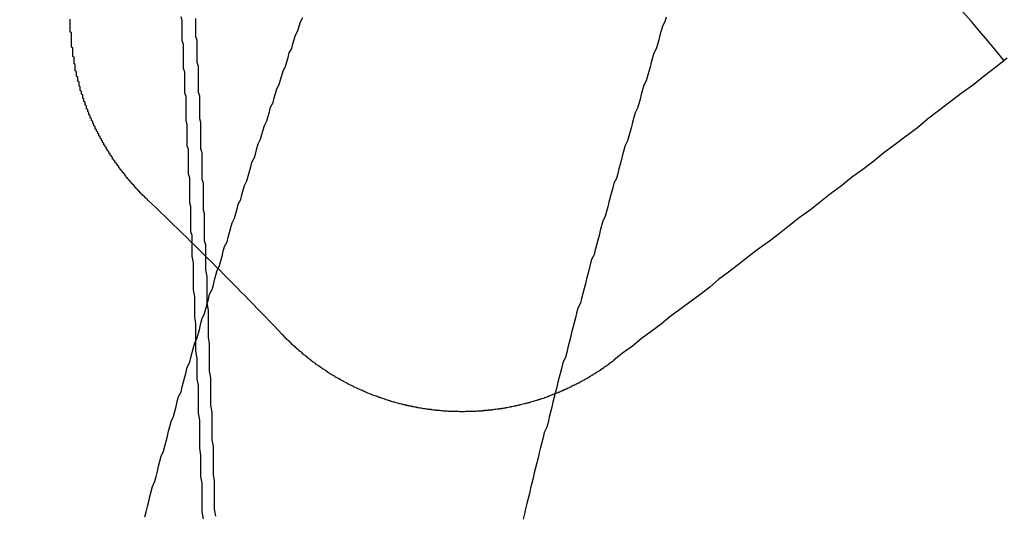
# Model space of a CAD drawing. Extents: x 1041 to 2341, y -804 to 87.
# Drawn here: x 1311 to 1319, y -534 to -530 of the extents above; entities that cross this region are included whole.
import ezdxf

# ---------------------------------------------------------------- set-up
doc = ezdxf.new("R2010")
doc.units = 0
doc.header["$LTSCALE"] = 20
doc.linetypes.add('VERDECKT', pattern=[0.375, 0.25, -0.125])
doc.layers.get('0').update_dxf_attribs({"linetype": 'CONTINUOUS'})
doc.layers.add('VOLL', color=1, linetype='CONTINUOUS')

# ---------------------------------------------------------------- blocks, each defined once
blk = doc.blocks.new('A$C35895F49')
at = {"color": 1}
for points in [[(1312.37, 466.053, 0), (1312.38, 466.094, 0), (1312.39, 466.135, 0), (1312.4, 466.176, 0), (1312.41, 466.216, 0), (1312.42, 466.257, 0), (1312.43, 466.297, 0), (1312.45, 466.338, 0), (1312.46, 466.378, 0), (1312.47, 466.419, 0), (1312.48, 466.459, 0), (1312.49, 466.499, 0), (1312.5, 466.539, 0), (1312.52, 466.58, 0), (1312.53, 466.62, 0), (1312.54, 466.66, 0), (1312.55, 466.7, 0), (1312.56, 466.74, 0), (1312.57, 466.78, 0), (1312.58, 466.82, 0), (1312.6, 466.86, 0), (1312.61, 466.9, 0), (1312.62, 466.939, 0), (1312.63, 466.979, 0), (1312.64, 467.019, 0), (1312.66, 467.058, 0), (1312.67, 467.098, 0), (1312.68, 467.137, 0), (1312.69, 467.177, 0), (1312.7, 467.216, 0), (1312.71, 467.256, 0), (1312.73, 467.295, 0), (1312.74, 467.334, 0), (1312.75, 467.374, 0), (1312.76, 467.413, 0), (1312.77, 467.452, 0), (1312.79, 467.491, 0), (1312.8, 467.53, 0), (1312.81, 467.569, 0), (1312.82, 467.608, 0), (1312.83, 467.647, 0), (1312.85, 467.686, 0), (1312.86, 467.725, 0), (1312.87, 467.764, 0), (1312.88, 467.802, 0), (1312.89, 467.841, 0), (1312.91, 467.88, 0), (1312.92, 467.918, 0), (1312.93, 467.957, 0), (1312.94, 467.995, 0), (1312.95, 468.033, 0), (1312.97, 468.072, 0), (1312.98, 468.11, 0), (1312.99, 468.148, 0), (1313, 468.187, 0), (1313.01, 468.225, 0), (1313.03, 468.263, 0), (1313.04, 468.301, 0), (1313.05, 468.339, 0), (1313.06, 468.377, 0), (1313.07, 468.415, 0), (1313.09, 468.453, 0), (1313.1, 468.491, 0), (1313.11, 468.528, 0), (1313.12, 468.566, 0), (1313.14, 468.604, 0), (1313.15, 468.641, 0), (1313.16, 468.679, 0), (1313.17, 468.716, 0), (1313.19, 468.754, 0), (1313.2, 468.791, 0), (1313.21, 468.828, 0), (1313.22, 468.866, 0), (1313.23, 468.903, 0), (1313.25, 468.94, 0), (1313.26, 468.977, 0), (1313.27, 469.014, 0), (1313.28, 469.051, 0), (1313.3, 469.088, 0), (1313.31, 469.125, 0), (1313.32, 469.162, 0), (1313.33, 469.199, 0), (1313.35, 469.236, 0), (1313.36, 469.272, 0), (1313.37, 469.309, 0), (1313.38, 469.346, 0), (1313.4, 469.382, 0), (1313.41, 469.419, 0), (1313.42, 469.455, 0), (1313.43, 469.492, 0), (1313.45, 469.528, 0), (1313.46, 469.564, 0), (1313.47, 469.6, 0), (1313.48, 469.637, 0), (1313.5, 469.673, 0), (1313.51, 469.709, 0), (1313.52, 469.745, 0), (1313.53, 469.781, 0), (1313.55, 469.817, 0), (1313.56, 469.853, 0), (1313.57, 469.888, 0), (1313.58, 469.924, 0), (1313.6, 469.96, 0), (1313.61, 469.995, 0), (1313.62, 470.031, 0), (1313.64, 470.067, 0)], [(1316.56, 470.068, 0), (1316.55, 470.032, 0), (1316.53, 469.995, 0), (1316.52, 469.959, 0), (1316.51, 469.923, 0), (1316.5, 469.887, 0), (1316.49, 469.85, 0), (1316.48, 469.814, 0), (1316.46, 469.778, 0), (1316.45, 469.741, 0), (1316.44, 469.705, 0), (1316.43, 469.668, 0), (1316.42, 469.631, 0), (1316.41, 469.595, 0), (1316.4, 469.558, 0), (1316.38, 469.521, 0), (1316.37, 469.484, 0), (1316.36, 469.447, 0), (1316.35, 469.41, 0), (1316.34, 469.373, 0), (1316.33, 469.336, 0), (1316.31, 469.299, 0), (1316.3, 469.262, 0), (1316.29, 469.224, 0), (1316.28, 469.187, 0), (1316.27, 469.15, 0), (1316.26, 469.112, 0), (1316.25, 469.075, 0), (1316.23, 469.037, 0), (1316.22, 469, 0), (1316.21, 468.962, 0), (1316.2, 468.924, 0), (1316.19, 468.887, 0), (1316.18, 468.849, 0), (1316.17, 468.811, 0), (1316.16, 468.773, 0), (1316.14, 468.735, 0), (1316.13, 468.697, 0), (1316.12, 468.659, 0), (1316.11, 468.621, 0), (1316.1, 468.583, 0), (1316.09, 468.544, 0), (1316.08, 468.506, 0), (1316.07, 468.468, 0), (1316.05, 468.429, 0), (1316.04, 468.391, 0), (1316.03, 468.353, 0), (1316.02, 468.314, 0), (1316.01, 468.275, 0), (1316, 468.237, 0), (1315.99, 468.198, 0), (1315.98, 468.159, 0), (1315.96, 468.121, 0), (1315.95, 468.082, 0), (1315.94, 468.043, 0), (1315.93, 468.004, 0), (1315.92, 467.965, 0), (1315.91, 467.926, 0), (1315.9, 467.887, 0), (1315.89, 467.848, 0), (1315.88, 467.808, 0), (1315.87, 467.769, 0), (1315.85, 467.73, 0), (1315.84, 467.69, 0), (1315.83, 467.651, 0), (1315.82, 467.612, 0), (1315.81, 467.572, 0), (1315.8, 467.533, 0), (1315.79, 467.493, 0), (1315.78, 467.453, 0), (1315.77, 467.414, 0), (1315.76, 467.374, 0), (1315.75, 467.334, 0), (1315.73, 467.294, 0), (1315.72, 467.254, 0), (1315.71, 467.214, 0), (1315.7, 467.174, 0), (1315.69, 467.134, 0), (1315.68, 467.094, 0), (1315.67, 467.054, 0), (1315.66, 467.014, 0), (1315.65, 466.974, 0), (1315.64, 466.933, 0), (1315.63, 466.893, 0), (1315.62, 466.853, 0), (1315.61, 466.812, 0), (1315.6, 466.772, 0), (1315.58, 466.731, 0), (1315.57, 466.691, 0), (1315.56, 466.65, 0), (1315.55, 466.609, 0), (1315.54, 466.568, 0), (1315.53, 466.528, 0), (1315.52, 466.487, 0), (1315.51, 466.446, 0), (1315.5, 466.405, 0), (1315.49, 466.364, 0), (1315.48, 466.323, 0), (1315.47, 466.282, 0), (1315.46, 466.241, 0), (1315.45, 466.2, 0), (1315.44, 466.159, 0), (1315.43, 466.117, 0), (1315.42, 466.076, 0), (1315.41, 466.035, 0)]]:
    blk.add_polyline3d(points, dxfattribs=at)
at = {"color": 3}
for points in [[(1319.3, 469.738, 0), (1319.21, 469.666, 0), (1319.12, 469.596, 0), (1319.03, 469.525, 0), (1318.93, 469.455, 0), (1318.84, 469.386, 0), (1318.75, 469.317, 0), (1318.66, 469.248, 0), (1318.58, 469.18, 0), (1318.49, 469.112, 0), (1318.4, 469.045, 0), (1318.31, 468.978, 0), (1318.23, 468.911, 0), (1318.14, 468.845, 0), (1318.05, 468.779, 0), (1317.97, 468.714, 0), (1317.88, 468.649, 0), (1317.8, 468.584, 0), (1317.72, 468.52, 0), (1317.63, 468.456, 0), (1317.55, 468.393, 0), (1317.47, 468.33, 0), (1317.39, 468.267, 0), (1317.3, 468.204, 0), (1317.22, 468.142, 0), (1317.14, 468.081, 0), (1317.06, 468.02, 0), (1316.98, 467.959, 0), (1316.91, 467.898, 0), (1316.83, 467.838, 0), (1316.75, 467.778, 0), (1316.67, 467.718, 0), (1316.59, 467.659, 0), (1316.52, 467.6, 0), (1316.44, 467.542, 0), (1316.36, 467.483, 0), (1316.29, 467.425, 0), (1316.21, 467.368, 0), (1316.14, 467.311, 0)], [(1312.39, 468.598, 0), (1312.39, 468.602, 0), (1312.39, 468.605, 0), (1312.38, 468.609, 0), (1312.38, 468.612, 0), (1312.38, 468.615, 0), (1312.37, 468.619, 0), (1312.37, 468.622, 0), (1312.37, 468.626, 0), (1312.36, 468.629, 0), (1312.36, 468.633, 0), (1312.35, 468.636, 0), (1312.35, 468.64, 0), (1312.35, 468.643, 0), (1312.34, 468.647, 0), (1312.34, 468.65, 0), (1312.34, 468.654, 0), (1312.33, 468.657, 0), (1312.33, 468.661, 0), (1312.33, 468.665, 0), (1312.32, 468.668, 0), (1312.32, 468.672, 0), (1312.32, 468.675, 0), (1312.31, 468.679, 0), (1312.31, 468.683, 0), (1312.31, 468.686, 0), (1312.3, 468.69, 0), (1312.3, 468.694, 0), (1312.3, 468.697, 0), (1312.29, 468.701, 0), (1312.29, 468.705, 0), (1312.29, 468.708, 0), (1312.28, 468.712, 0), (1312.28, 468.716, 0), (1312.28, 468.72, 0), (1312.27, 468.723, 0), (1312.27, 468.727, 0), (1312.27, 468.731, 0), (1312.26, 468.735, 0), (1312.26, 468.738, 0), (1312.26, 468.742, 0), (1312.25, 468.746, 0), (1312.25, 468.75, 0), (1312.25, 468.754, 0), (1312.24, 468.758, 0), (1312.24, 468.761, 0), (1312.24, 468.765, 0), (1312.23, 468.769, 0), (1312.23, 468.773, 0), (1312.23, 468.777, 0), (1312.22, 468.781, 0), (1312.22, 468.785, 0), (1312.22, 468.789, 0), (1312.21, 468.793, 0), (1312.21, 468.797, 0), (1312.21, 468.801, 0), (1312.21, 468.805, 0), (1312.2, 468.809, 0), (1312.2, 468.813, 0), (1312.2, 468.817, 0), (1312.19, 468.821, 0), (1312.19, 468.825, 0), (1312.19, 468.829, 0), (1312.18, 468.833, 0), (1312.18, 468.837, 0), (1312.18, 468.841, 0), (1312.17, 468.845, 0), (1312.17, 468.849, 0), (1312.17, 468.853, 0), (1312.16, 468.857, 0), (1312.16, 468.861, 0), (1312.16, 468.865, 0), (1312.16, 468.87, 0), (1312.15, 468.874, 0), (1312.15, 468.878, 0), (1312.15, 468.882, 0), (1312.14, 468.886, 0), (1312.14, 468.89, 0), (1312.14, 468.895, 0), (1312.13, 468.899, 0), (1312.13, 468.903, 0), (1312.13, 468.907, 0), (1312.13, 468.911, 0), (1312.12, 468.916, 0), (1312.12, 468.92, 0), (1312.12, 468.924, 0), (1312.11, 468.928, 0), (1312.11, 468.933, 0), (1312.11, 468.937, 0), (1312.11, 468.941, 0), (1312.1, 468.946, 0), (1312.1, 468.95, 0), (1312.1, 468.954, 0), (1312.09, 468.959, 0), (1312.09, 468.963, 0), (1312.09, 468.967, 0), (1312.09, 468.972, 0), (1312.08, 468.976, 0), (1312.08, 468.98, 0), (1312.08, 468.985, 0), (1312.08, 468.989, 0), (1312.07, 468.993, 0), (1312.07, 468.998, 0), (1312.07, 469.002, 0), (1312.06, 469.007, 0), (1312.06, 469.011, 0), (1312.06, 469.015, 0), (1312.06, 469.02, 0), (1312.05, 469.024, 0), (1312.05, 469.029, 0), (1312.05, 469.033, 0), (1312.05, 469.038, 0), (1312.04, 469.042, 0), (1312.04, 469.047, 0), (1312.04, 469.051, 0), (1312.04, 469.056, 0), (1312.03, 469.06, 0), (1312.03, 469.065, 0), (1312.03, 469.069, 0), (1312.03, 469.074, 0), (1312.02, 469.078, 0), (1312.02, 469.083, 0), (1312.02, 469.087, 0), (1312.02, 469.092, 0), (1312.01, 469.096, 0), (1312.01, 469.101, 0), (1312.01, 469.106, 0), (1312.01, 469.11, 0), (1312, 469.115, 0), (1312, 469.119, 0), (1312, 469.124, 0), (1312, 469.129, 0), (1311.99, 469.133, 0), (1311.99, 469.138, 0), (1311.99, 469.142, 0), (1311.99, 469.147, 0), (1311.98, 469.152, 0), (1311.98, 469.156, 0), (1311.98, 469.161, 0), (1311.98, 469.166, 0), (1311.97, 469.17, 0), (1311.97, 469.175, 0), (1311.97, 469.18, 0), (1311.97, 469.184, 0), (1311.97, 469.189, 0), (1311.96, 469.194, 0), (1311.96, 469.198, 0), (1311.96, 469.203, 0), (1311.96, 469.208, 0), (1311.95, 469.213, 0), (1311.95, 469.217, 0), (1311.95, 469.222, 0), (1311.95, 469.227, 0), (1311.95, 469.232, 0), (1311.94, 469.236, 0), (1311.94, 469.241, 0), (1311.94, 469.246, 0), (1311.94, 469.251, 0), (1311.94, 469.255, 0), (1311.93, 469.26, 0), (1311.93, 469.265, 0), (1311.93, 469.27, 0), (1311.93, 469.274, 0), (1311.93, 469.279, 0), (1311.92, 469.284, 0), (1311.92, 469.289, 0), (1311.92, 469.294, 0), (1311.92, 469.298, 0), (1311.92, 469.303, 0), (1311.91, 469.308, 0), (1311.91, 469.313, 0), (1311.91, 469.318, 0), (1311.91, 469.323, 0), (1311.91, 469.327, 0), (1311.9, 469.332, 0), (1311.9, 469.337, 0), (1311.9, 469.342, 0), (1311.9, 469.347, 0), (1311.9, 469.352, 0), (1311.9, 469.356, 0), (1311.89, 469.361, 0), (1311.89, 469.366, 0), (1311.89, 469.371, 0), (1311.89, 469.376, 0), (1311.89, 469.381, 0), (1311.89, 469.386, 0), (1311.88, 469.391, 0), (1311.88, 469.395, 0), (1311.88, 469.4, 0), (1311.88, 469.405, 0), (1311.88, 469.41, 0), (1311.87, 469.415, 0), (1311.87, 469.42, 0), (1311.87, 469.425, 0), (1311.87, 469.43, 0), (1311.87, 469.435, 0), (1311.87, 469.44, 0), (1311.87, 469.445, 0), (1311.86, 469.449, 0), (1311.86, 469.454, 0), (1311.86, 469.459, 0), (1311.86, 469.464, 0), (1311.86, 469.469, 0), (1311.86, 469.474, 0), (1311.85, 469.479, 0), (1311.85, 469.484, 0), (1311.85, 469.489, 0), (1311.85, 469.494, 0), (1311.85, 469.499, 0), (1311.85, 469.504, 0), (1311.85, 469.509, 0), (1311.84, 469.514, 0), (1311.84, 469.519, 0), (1311.84, 469.524, 0), (1311.84, 469.529, 0), (1311.84, 469.534, 0), (1311.84, 469.539, 0), (1311.84, 469.543, 0), (1311.84, 469.548, 0), (1311.83, 469.553, 0), (1311.83, 469.558, 0), (1311.83, 469.563, 0), (1311.83, 469.568, 0), (1311.83, 469.573, 0), (1311.83, 469.578, 0), (1311.83, 469.583, 0), (1311.83, 469.588, 0), (1311.82, 469.593, 0), (1311.82, 469.598, 0), (1311.82, 469.603, 0), (1311.82, 469.608, 0), (1311.82, 469.613, 0), (1311.82, 469.618, 0), (1311.82, 469.623, 0), (1311.82, 469.628, 0), (1311.82, 469.633, 0), (1311.81, 469.638, 0), (1311.81, 469.643, 0), (1311.81, 469.648, 0), (1311.81, 469.653, 0), (1311.81, 469.658, 0), (1311.81, 469.663, 0), (1311.81, 469.668, 0), (1311.81, 469.673, 0), (1311.81, 469.678, 0), (1311.81, 469.683, 0), (1311.81, 469.688, 0), (1311.8, 469.693, 0), (1311.8, 469.698, 0), (1311.8, 469.703, 0), (1311.8, 469.708, 0), (1311.8, 469.713, 0), (1311.8, 469.718, 0), (1311.8, 469.723, 0), (1311.8, 469.728, 0), (1311.8, 469.733, 0), (1311.8, 469.738, 0), (1311.8, 469.743, 0), (1311.8, 469.748, 0), (1311.79, 469.752, 0), (1311.79, 469.757, 0), (1311.79, 469.762, 0), (1311.79, 469.767, 0), (1311.79, 469.772, 0), (1311.79, 469.777, 0), (1311.79, 469.782, 0), (1311.79, 469.787, 0), (1311.79, 469.792, 0), (1311.79, 469.797, 0), (1311.79, 469.802, 0), (1311.79, 469.807, 0), (1311.79, 469.812, 0), (1311.79, 469.817, 0), (1311.79, 469.822, 0), (1311.78, 469.827, 0), (1311.78, 469.832, 0), (1311.78, 469.837, 0), (1311.78, 469.842, 0), (1311.78, 469.846, 0), (1311.78, 469.851, 0), (1311.78, 469.856, 0), (1311.78, 469.861, 0), (1311.78, 469.866, 0), (1311.78, 469.871, 0), (1311.78, 469.876, 0), (1311.78, 469.881, 0), (1311.78, 469.886, 0), (1311.78, 469.891, 0), (1311.78, 469.896, 0), (1311.78, 469.9, 0), (1311.78, 469.905, 0), (1311.78, 469.91, 0), (1311.78, 469.915, 0), (1311.78, 469.92, 0), (1311.78, 469.925, 0), (1311.78, 469.93, 0), (1311.78, 469.935, 0), (1311.78, 469.94, 0), (1311.78, 469.944, 0), (1311.77, 469.949, 0), (1311.77, 469.954, 0), (1311.77, 469.959, 0), (1311.77, 469.964, 0), (1311.77, 469.969, 0), (1311.77, 469.974, 0), (1311.77, 469.979, 0), (1311.77, 469.984, 0), (1311.77, 469.988, 0), (1311.77, 469.993, 0), (1311.77, 469.998, 0), (1311.77, 470.003, 0), (1311.77, 470.008, 0), (1311.77, 470.013, 0), (1311.77, 470.018, 0), (1311.77, 470.023, 0), (1311.77, 470.028, 0), (1311.77, 470.033, 0), (1311.77, 470.038, 0), (1311.77, 470.043, 0), (1311.77, 470.048, 0), (1311.77, 470.053, 0)], [(1316.14, 467.311, 0), (1316.14, 467.308, 0), (1316.13, 467.305, 0), (1316.13, 467.302, 0), (1316.12, 467.299, 0), (1316.12, 467.296, 0), (1316.12, 467.293, 0), (1316.11, 467.29, 0), (1316.11, 467.287, 0), (1316.1, 467.284, 0), (1316.1, 467.281, 0), (1316.1, 467.278, 0), (1316.09, 467.275, 0), (1316.09, 467.272, 0), (1316.08, 467.269, 0), (1316.08, 467.266, 0), (1316.08, 467.263, 0), (1316.07, 467.261, 0), (1316.07, 467.258, 0), (1316.06, 467.255, 0), (1316.06, 467.252, 0), (1316.06, 467.249, 0), (1316.05, 467.246, 0), (1316.05, 467.243, 0), (1316.04, 467.241, 0), (1316.04, 467.238, 0), (1316.03, 467.235, 0), (1316.03, 467.232, 0), (1316.03, 467.229, 0), (1316.02, 467.227, 0), (1316.02, 467.224, 0), (1316.01, 467.221, 0), (1316.01, 467.218, 0), (1316, 467.216, 0), (1316, 467.213, 0), (1316, 467.21, 0), (1315.99, 467.207, 0), (1315.99, 467.205, 0), (1315.98, 467.202, 0), (1315.98, 467.199, 0), (1315.97, 467.197, 0), (1315.97, 467.194, 0), (1315.97, 467.191, 0), (1315.96, 467.189, 0), (1315.96, 467.186, 0), (1315.95, 467.183, 0), (1315.95, 467.181, 0), (1315.94, 467.178, 0), (1315.94, 467.176, 0), (1315.94, 467.173, 0), (1315.93, 467.17, 0), (1315.93, 467.168, 0), (1315.92, 467.165, 0), (1315.92, 467.163, 0), (1315.91, 467.16, 0), (1315.91, 467.158, 0), (1315.9, 467.155, 0), (1315.9, 467.153, 0), (1315.9, 467.15, 0), (1315.89, 467.148, 0), (1315.89, 467.145, 0), (1315.88, 467.143, 0), (1315.88, 467.14, 0), (1315.87, 467.138, 0), (1315.87, 467.136, 0), (1315.86, 467.133, 0), (1315.86, 467.131, 0), (1315.86, 467.128, 0), (1315.85, 467.126, 0), (1315.85, 467.124, 0), (1315.84, 467.121, 0), (1315.84, 467.119, 0), (1315.83, 467.116, 0), (1315.83, 467.114, 0), (1315.82, 467.112, 0), (1315.82, 467.109, 0), (1315.81, 467.107, 0), (1315.81, 467.105, 0), (1315.8, 467.103, 0), (1315.8, 467.1, 0), (1315.8, 467.098, 0), (1315.79, 467.096, 0), (1315.79, 467.094, 0), (1315.78, 467.091, 0), (1315.78, 467.089, 0), (1315.77, 467.087, 0), (1315.77, 467.085, 0), (1315.76, 467.083, 0), (1315.76, 467.08, 0), (1315.75, 467.078, 0), (1315.75, 467.076, 0), (1315.74, 467.074, 0), (1315.74, 467.072, 0), (1315.73, 467.07, 0), (1315.73, 467.068, 0), (1315.73, 467.066, 0), (1315.72, 467.064, 0), (1315.72, 467.062, 0), (1315.71, 467.059, 0), (1315.71, 467.057, 0), (1315.7, 467.055, 0), (1315.7, 467.053, 0), (1315.69, 467.051, 0), (1315.69, 467.049, 0), (1315.68, 467.047, 0), (1315.68, 467.046, 0), (1315.67, 467.044, 0), (1315.67, 467.042, 0), (1315.66, 467.04, 0), (1315.66, 467.038, 0), (1315.65, 467.036, 0), (1315.65, 467.034, 0), (1315.64, 467.032, 0), (1315.64, 467.03, 0), (1315.63, 467.028, 0), (1315.63, 467.027, 0), (1315.62, 467.025, 0), (1315.62, 467.023, 0), (1315.61, 467.021, 0), (1315.61, 467.019, 0), (1315.61, 467.018, 0), (1315.6, 467.016, 0), (1315.6, 467.014, 0), (1315.59, 467.012, 0), (1315.59, 467.011, 0), (1315.58, 467.009, 0), (1315.58, 467.007, 0), (1315.57, 467.005, 0), (1315.57, 467.004, 0), (1315.56, 467.002, 0), (1315.56, 467, 0), (1315.55, 466.999, 0), (1315.55, 466.997, 0), (1315.54, 466.996, 0), (1315.54, 466.994, 0), (1315.53, 466.992, 0), (1315.53, 466.991, 0), (1315.52, 466.989, 0), (1315.52, 466.988, 0), (1315.51, 466.986, 0), (1315.51, 466.985, 0), (1315.5, 466.983, 0), (1315.5, 466.982, 0), (1315.49, 466.98, 0), (1315.49, 466.979, 0), (1315.48, 466.977, 0), (1315.48, 466.976, 0), (1315.47, 466.974, 0), (1315.47, 466.973, 0), (1315.46, 466.972, 0), (1315.46, 466.97, 0), (1315.45, 466.969, 0), (1315.45, 466.967, 0), (1315.44, 466.966, 0), (1315.44, 466.965, 0), (1315.43, 466.963, 0), (1315.43, 466.962, 0), (1315.42, 466.961, 0), (1315.42, 466.96, 0), (1315.41, 466.958, 0), (1315.41, 466.957, 0), (1315.4, 466.956, 0), (1315.4, 466.955, 0), (1315.39, 466.953, 0), (1315.39, 466.952, 0), (1315.38, 466.951, 0), (1315.38, 466.95, 0), (1315.37, 466.949, 0), (1315.37, 466.947, 0), (1315.36, 466.946, 0), (1315.36, 466.945, 0), (1315.35, 466.944, 0), (1315.35, 466.943, 0), (1315.34, 466.942, 0), (1315.34, 466.941, 0), (1315.33, 466.94, 0), (1315.33, 466.939, 0), (1315.32, 466.938, 0), (1315.32, 466.937, 0), (1315.31, 466.936, 0), (1315.31, 466.935, 0), (1315.3, 466.934, 0), (1315.3, 466.933, 0), (1315.29, 466.932, 0), (1315.29, 466.931, 0), (1315.28, 466.93, 0), (1315.28, 466.929, 0), (1315.27, 466.928, 0), (1315.27, 466.927, 0), (1315.26, 466.926, 0), (1315.26, 466.925, 0), (1315.25, 466.924, 0), (1315.25, 466.924, 0), (1315.24, 466.923, 0), (1315.24, 466.922, 0), (1315.23, 466.921, 0), (1315.23, 466.92, 0), (1315.22, 466.92, 0), (1315.22, 466.919, 0), (1315.21, 466.918, 0), (1315.2, 466.917, 0), (1315.2, 466.917, 0), (1315.19, 466.916, 0), (1315.19, 466.915, 0), (1315.18, 466.915, 0), (1315.18, 466.914, 0), (1315.17, 466.913, 0), (1315.17, 466.913, 0), (1315.16, 466.912, 0), (1315.16, 466.911, 0), (1315.15, 466.911, 0), (1315.15, 466.91, 0), (1315.14, 466.91, 0), (1315.14, 466.909, 0), (1315.13, 466.909, 0), (1315.13, 466.908, 0), (1315.12, 466.908, 0), (1315.12, 466.907, 0), (1315.11, 466.907, 0), (1315.11, 466.906, 0), (1315.1, 466.906, 0), (1315.1, 466.905, 0), (1315.09, 466.905, 0), (1315.09, 466.904, 0), (1315.08, 466.904, 0), (1315.08, 466.903, 0), (1315.07, 466.903, 0), (1315.07, 466.903, 0), (1315.06, 466.902, 0), (1315.06, 466.902, 0), (1315.05, 466.902, 0), (1315.05, 466.901, 0), (1315.04, 466.901, 0), (1315.04, 466.901, 0), (1315.03, 466.9, 0), (1315.03, 466.9, 0), (1315.02, 466.9, 0), (1315.02, 466.9, 0), (1315.01, 466.899, 0), (1315.01, 466.899, 0), (1315, 466.899, 0), (1315, 466.899, 0), (1314.99, 466.899, 0), (1314.99, 466.898, 0), (1314.98, 466.898, 0), (1314.98, 466.898, 0), (1314.97, 466.898, 0), (1314.97, 466.898, 0), (1314.96, 466.898, 0), (1314.96, 466.898, 0), (1314.95, 466.898, 0), (1314.95, 466.898, 0), (1314.94, 466.897, 0), (1314.94, 466.897, 0), (1314.93, 466.897, 0), (1314.93, 466.897, 0), (1314.92, 466.897, 0), (1314.92, 466.897, 0), (1314.91, 466.897, 0), (1314.91, 466.897, 0), (1314.9, 466.897, 0), (1314.9, 466.897, 0), (1314.89, 466.898, 0), (1314.89, 466.898, 0), (1314.88, 466.898, 0), (1314.88, 466.898, 0), (1314.87, 466.898, 0), (1314.87, 466.898, 0), (1314.86, 466.898, 0), (1314.86, 466.898, 0), (1314.85, 466.899, 0), (1314.85, 466.899, 0), (1314.84, 466.899, 0), (1314.84, 466.899, 0), (1314.83, 466.899, 0), (1314.83, 466.899, 0), (1314.82, 466.9, 0), (1314.82, 466.9, 0), (1314.81, 466.9, 0), (1314.81, 466.9, 0), (1314.8, 466.901, 0), (1314.8, 466.901, 0), (1314.8, 466.901, 0), (1314.79, 466.902, 0), (1314.79, 466.902, 0), (1314.78, 466.902, 0), (1314.78, 466.903, 0), (1314.77, 466.903, 0), (1314.77, 466.903, 0), (1314.76, 466.904, 0), (1314.76, 466.904, 0), (1314.75, 466.905, 0), (1314.75, 466.905, 0), (1314.74, 466.906, 0), (1314.74, 466.906, 0), (1314.73, 466.906, 0), (1314.73, 466.907, 0), (1314.72, 466.907, 0), (1314.72, 466.908, 0), (1314.71, 466.908, 0), (1314.71, 466.909, 0), (1314.7, 466.91, 0), (1314.7, 466.91, 0), (1314.69, 466.911, 0), (1314.69, 466.911, 0), (1314.68, 466.912, 0), (1314.68, 466.912, 0), (1314.67, 466.913, 0), (1314.67, 466.914, 0), (1314.66, 466.914, 0), (1314.66, 466.915, 0), (1314.65, 466.916, 0), (1314.65, 466.916, 0), (1314.64, 466.917, 0), (1314.64, 466.918, 0), (1314.63, 466.918, 0), (1314.63, 466.919, 0), (1314.62, 466.92, 0), (1314.62, 466.921, 0), (1314.61, 466.921, 0), (1314.61, 466.922, 0), (1314.6, 466.923, 0), (1314.6, 466.924, 0), (1314.59, 466.925, 0), (1314.59, 466.926, 0), (1314.58, 466.926, 0), (1314.58, 466.927, 0), (1314.57, 466.928, 0), (1314.57, 466.929, 0), (1314.56, 466.93, 0), (1314.56, 466.931, 0), (1314.55, 466.932, 0), (1314.55, 466.933, 0), (1314.54, 466.934, 0), (1314.54, 466.935, 0), (1314.53, 466.936, 0), (1314.53, 466.937, 0), (1314.52, 466.938, 0), (1314.52, 466.939, 0), (1314.51, 466.94, 0), (1314.51, 466.941, 0), (1314.5, 466.942, 0), (1314.5, 466.943, 0), (1314.49, 466.944, 0), (1314.49, 466.945, 0), (1314.48, 466.946, 0), (1314.48, 466.947, 0), (1314.47, 466.948, 0), (1314.47, 466.95, 0), (1314.46, 466.951, 0), (1314.46, 466.952, 0), (1314.45, 466.953, 0), (1314.45, 466.954, 0), (1314.44, 466.955, 0), (1314.44, 466.957, 0), (1314.43, 466.958, 0), (1314.43, 466.959, 0), (1314.42, 466.96, 0), (1314.42, 466.962, 0), (1314.41, 466.963, 0), (1314.41, 466.964, 0), (1314.4, 466.966, 0), (1314.4, 466.967, 0), (1314.39, 466.968, 0), (1314.39, 466.97, 0), (1314.38, 466.971, 0), (1314.38, 466.973, 0), (1314.37, 466.974, 0), (1314.37, 466.975, 0), (1314.36, 466.977, 0), (1314.36, 466.978, 0), (1314.35, 466.98, 0), (1314.35, 466.981, 0), (1314.34, 466.983, 0), (1314.34, 466.984, 0), (1314.33, 466.986, 0), (1314.33, 466.987, 0), (1314.32, 466.989, 0), (1314.32, 466.99, 0), (1314.31, 466.992, 0), (1314.31, 466.993, 0), (1314.3, 466.995, 0), (1314.3, 466.997, 0), (1314.3, 466.998, 0), (1314.29, 467, 0), (1314.29, 467.001, 0), (1314.28, 467.003, 0), (1314.28, 467.005, 0), (1314.27, 467.006, 0), (1314.27, 467.008, 0), (1314.26, 467.01, 0), (1314.26, 467.012, 0), (1314.25, 467.013, 0), (1314.25, 467.015, 0), (1314.24, 467.017, 0), (1314.24, 467.019, 0), (1314.23, 467.02, 0), (1314.23, 467.022, 0), (1314.22, 467.024, 0), (1314.22, 467.026, 0), (1314.21, 467.028, 0), (1314.21, 467.029, 0), (1314.2, 467.031, 0), (1314.2, 467.033, 0), (1314.19, 467.035, 0), (1314.19, 467.037, 0), (1314.18, 467.039, 0), (1314.18, 467.041, 0), (1314.17, 467.043, 0), (1314.17, 467.045, 0), (1314.16, 467.047, 0), (1314.16, 467.049, 0), (1314.15, 467.051, 0), (1314.15, 467.053, 0), (1314.14, 467.055, 0), (1314.14, 467.057, 0), (1314.14, 467.059, 0), (1314.13, 467.061, 0), (1314.13, 467.063, 0), (1314.12, 467.065, 0), (1314.12, 467.067, 0), (1314.11, 467.069, 0), (1314.11, 467.071, 0), (1314.1, 467.073, 0), (1314.1, 467.075, 0), (1314.09, 467.078, 0), (1314.09, 467.08, 0), (1314.08, 467.082, 0), (1314.08, 467.084, 0), (1314.07, 467.086, 0), (1314.07, 467.089, 0), (1314.06, 467.091, 0), (1314.06, 467.093, 0), (1314.05, 467.095, 0), (1314.05, 467.097, 0), (1314.05, 467.1, 0), (1314.04, 467.102, 0), (1314.04, 467.104, 0), (1314.03, 467.107, 0), (1314.03, 467.109, 0), (1314.02, 467.111, 0), (1314.02, 467.114, 0), (1314.01, 467.116, 0), (1314.01, 467.118, 0), (1314, 467.121, 0), (1314, 467.123, 0), (1313.99, 467.126, 0), (1313.99, 467.128, 0), (1313.99, 467.13, 0), (1313.98, 467.133, 0), (1313.98, 467.135, 0), (1313.97, 467.138, 0), (1313.97, 467.14, 0), (1313.96, 467.143, 0), (1313.96, 467.145, 0), (1313.95, 467.148, 0), (1313.95, 467.15, 0), (1313.94, 467.153, 0), (1313.94, 467.155, 0), (1313.94, 467.158, 0), (1313.93, 467.16, 0), (1313.93, 467.163, 0), (1313.92, 467.166, 0), (1313.92, 467.168, 0), (1313.91, 467.171, 0), (1313.91, 467.173, 0), (1313.9, 467.176, 0), (1313.9, 467.179, 0), (1313.9, 467.181, 0), (1313.89, 467.184, 0), (1313.89, 467.187, 0), (1313.88, 467.189, 0), (1313.88, 467.192, 0), (1313.87, 467.195, 0), (1313.87, 467.197, 0), (1313.86, 467.2, 0), (1313.86, 467.203, 0), (1313.86, 467.206, 0), (1313.85, 467.208, 0), (1313.85, 467.211, 0), (1313.84, 467.214, 0), (1313.84, 467.217, 0), (1313.83, 467.22, 0), (1313.83, 467.222, 0), (1313.83, 467.225, 0), (1313.82, 467.228, 0), (1313.82, 467.231, 0), (1313.81, 467.234, 0), (1313.81, 467.237, 0), (1313.8, 467.239, 0), (1313.8, 467.242, 0), (1313.8, 467.245, 0), (1313.79, 467.248, 0), (1313.79, 467.251, 0), (1313.78, 467.254, 0), (1313.78, 467.257, 0), (1313.77, 467.26, 0), (1313.77, 467.263, 0), (1313.77, 467.266, 0), (1313.76, 467.269, 0), (1313.76, 467.272, 0), (1313.75, 467.275, 0), (1313.75, 467.278, 0), (1313.74, 467.281, 0), (1313.74, 467.284, 0), (1313.74, 467.287, 0), (1313.73, 467.29, 0), (1313.73, 467.293, 0), (1313.72, 467.296, 0), (1313.72, 467.299, 0), (1313.72, 467.302, 0), (1313.71, 467.305, 0), (1313.71, 467.308, 0), (1313.7, 467.311, 0), (1313.7, 467.314, 0), (1313.7, 467.318, 0), (1313.69, 467.321, 0), (1313.69, 467.324, 0), (1313.68, 467.327, 0), (1313.68, 467.33, 0), (1313.68, 467.333, 0), (1313.67, 467.336, 0), (1313.67, 467.34, 0), (1313.66, 467.343, 0), (1313.66, 467.346, 0), (1313.66, 467.349, 0), (1313.65, 467.352, 0), (1313.65, 467.356, 0), (1313.64, 467.359, 0), (1313.64, 467.362, 0), (1313.64, 467.365, 0), (1313.63, 467.369, 0), (1313.63, 467.372, 0), (1313.63, 467.375, 0), (1313.62, 467.378, 0), (1313.62, 467.382, 0), (1313.61, 467.385, 0), (1313.61, 467.388, 0), (1313.61, 467.392, 0), (1313.6, 467.395, 0), (1313.6, 467.398, 0), (1313.59, 467.402, 0), (1313.59, 467.405, 0), (1313.59, 467.408, 0), (1313.58, 467.412, 0), (1313.58, 467.415, 0), (1313.58, 467.418, 0), (1313.57, 467.422, 0), (1313.57, 467.425, 0), (1313.57, 467.428, 0), (1313.56, 467.432, 0), (1313.56, 467.435, 0), (1313.55, 467.439, 0), (1313.55, 467.442, 0), (1313.55, 467.445, 0), (1313.54, 467.449, 0), (1313.54, 467.452, 0), (1313.54, 467.456, 0), (1313.53, 467.459, 0), (1313.53, 467.463, 0), (1313.53, 467.466, 0), (1313.52, 467.469, 0), (1313.52, 467.473, 0), (1313.51, 467.476, 0), (1313.51, 467.48, 0), (1313.51, 467.483, 0), (1313.5, 467.487, 0), (1313.5, 467.49, 0), (1313.5, 467.494, 0), (1313.49, 467.497, 0), (1313.49, 467.501, 0), (1313.49, 467.504, 0), (1313.48, 467.508, 0), (1313.48, 467.511, 0), (1313.48, 467.515, 0), (1313.47, 467.518, 0)]]:
    blk.add_polyline3d(points, dxfattribs=at)
at = {"color": 3, "linetype": 'CONTINUOUS'}
for points in [[(1312.86, 468.146, 0), (1312.86, 468.177, 0), (1312.86, 468.208, 0), (1312.86, 468.239, 0), (1312.85, 468.27, 0), (1312.85, 468.301, 0), (1312.85, 468.332, 0), (1312.85, 468.363, 0), (1312.85, 468.394, 0), (1312.85, 468.425, 0), (1312.85, 468.456, 0), (1312.85, 468.487, 0), (1312.84, 468.518, 0), (1312.84, 468.549, 0), (1312.84, 468.58, 0), (1312.84, 468.611, 0), (1312.84, 468.641, 0), (1312.84, 468.672, 0), (1312.84, 468.703, 0), (1312.84, 468.734, 0), (1312.83, 468.764, 0), (1312.83, 468.795, 0), (1312.83, 468.826, 0), (1312.83, 468.856, 0), (1312.83, 468.887, 0), (1312.83, 468.917, 0), (1312.83, 468.948, 0), (1312.83, 468.978, 0), (1312.82, 469.009, 0), (1312.82, 469.039, 0), (1312.82, 469.07, 0), (1312.82, 469.1, 0), (1312.82, 469.131, 0), (1312.82, 469.161, 0), (1312.82, 469.191, 0), (1312.82, 469.222, 0), (1312.81, 469.252, 0), (1312.81, 469.282, 0), (1312.81, 469.312, 0), (1312.81, 469.342, 0), (1312.81, 469.373, 0), (1312.81, 469.403, 0), (1312.81, 469.433, 0), (1312.8, 469.463, 0), (1312.8, 469.493, 0), (1312.8, 469.523, 0), (1312.8, 469.553, 0), (1312.8, 469.583, 0), (1312.8, 469.613, 0), (1312.8, 469.643, 0), (1312.8, 469.673, 0), (1312.79, 469.703, 0), (1312.79, 469.732, 0), (1312.79, 469.762, 0), (1312.79, 469.792, 0), (1312.79, 469.822, 0), (1312.79, 469.852, 0), (1312.79, 469.881, 0), (1312.78, 469.911, 0), (1312.78, 469.941, 0), (1312.78, 469.97, 0), (1312.78, 470, 0), (1312.78, 470.029, 0), (1312.78, 470.059, 0)], [(1312.75, 468.255, 0), (1312.75, 468.285, 0), (1312.75, 468.314, 0), (1312.74, 468.343, 0), (1312.74, 468.372, 0), (1312.74, 468.401, 0), (1312.74, 468.43, 0), (1312.74, 468.459, 0), (1312.74, 468.488, 0), (1312.74, 468.517, 0), (1312.74, 468.546, 0), (1312.73, 468.575, 0), (1312.73, 468.604, 0), (1312.73, 468.633, 0), (1312.73, 468.662, 0), (1312.73, 468.691, 0), (1312.73, 468.72, 0), (1312.73, 468.748, 0), (1312.73, 468.777, 0), (1312.72, 468.806, 0), (1312.72, 468.835, 0), (1312.72, 468.863, 0), (1312.72, 468.892, 0), (1312.72, 468.92, 0), (1312.72, 468.949, 0), (1312.72, 468.978, 0), (1312.72, 469.006, 0), (1312.71, 469.035, 0), (1312.71, 469.063, 0), (1312.71, 469.092, 0), (1312.71, 469.12, 0), (1312.71, 469.149, 0), (1312.71, 469.177, 0), (1312.71, 469.205, 0), (1312.7, 469.234, 0), (1312.7, 469.262, 0), (1312.7, 469.29, 0), (1312.7, 469.318, 0), (1312.7, 469.347, 0), (1312.7, 469.375, 0), (1312.7, 469.403, 0), (1312.7, 469.431, 0), (1312.69, 469.459, 0), (1312.69, 469.487, 0), (1312.69, 469.516, 0), (1312.69, 469.544, 0), (1312.69, 469.572, 0), (1312.69, 469.6, 0), (1312.69, 469.627, 0), (1312.68, 469.655, 0), (1312.68, 469.683, 0), (1312.68, 469.711, 0), (1312.68, 469.739, 0), (1312.68, 469.767, 0), (1312.68, 469.795, 0), (1312.68, 469.822, 0), (1312.68, 469.85, 0), (1312.67, 469.878, 0), (1312.67, 469.906, 0), (1312.67, 469.933, 0), (1312.67, 469.961, 0), (1312.67, 469.988, 0), (1312.67, 470.016, 0), (1312.67, 470.043, 0), (1312.66, 470.071, 0)]]:
    blk.add_polyline3d(points, dxfattribs=at)
at = {"color": 1, "linetype": 'VERDECKT'}
for points in [[(1312.84, 466.037, 0), (1312.83, 466.094, 0), (1312.83, 466.151, 0), (1312.83, 466.208, 0), (1312.83, 466.265, 0), (1312.83, 466.322, 0), (1312.82, 466.378, 0), (1312.82, 466.435, 0), (1312.82, 466.491, 0), (1312.82, 466.548, 0), (1312.81, 466.604, 0), (1312.81, 466.66, 0), (1312.81, 466.717, 0), (1312.81, 466.773, 0), (1312.81, 466.829, 0), (1312.8, 466.885, 0), (1312.8, 466.94, 0), (1312.8, 466.996, 0), (1312.8, 467.052, 0), (1312.8, 467.107, 0), (1312.79, 467.163, 0), (1312.79, 467.218, 0), (1312.79, 467.274, 0), (1312.79, 467.329, 0), (1312.78, 467.384, 0), (1312.78, 467.439, 0), (1312.78, 467.494, 0), (1312.78, 467.549, 0), (1312.78, 467.604, 0), (1312.77, 467.659, 0), (1312.77, 467.713, 0), (1312.77, 467.768, 0), (1312.77, 467.823, 0), (1312.76, 467.877, 0), (1312.76, 467.931, 0), (1312.76, 467.985, 0), (1312.76, 468.04, 0), (1312.76, 468.094, 0), (1312.75, 468.148, 0), (1312.75, 468.202, 0), (1312.75, 468.255, 0)], [(1312.94, 466.057, 0), (1312.93, 466.113, 0), (1312.93, 466.17, 0), (1312.93, 466.226, 0), (1312.93, 466.282, 0), (1312.93, 466.338, 0), (1312.92, 466.394, 0), (1312.92, 466.449, 0), (1312.92, 466.505, 0), (1312.92, 466.561, 0), (1312.92, 466.617, 0), (1312.91, 466.672, 0), (1312.91, 466.728, 0), (1312.91, 466.783, 0), (1312.91, 466.838, 0), (1312.91, 466.894, 0), (1312.9, 466.949, 0), (1312.9, 467.004, 0), (1312.9, 467.059, 0), (1312.9, 467.114, 0), (1312.9, 467.169, 0), (1312.89, 467.224, 0), (1312.89, 467.279, 0), (1312.89, 467.334, 0), (1312.89, 467.388, 0), (1312.89, 467.443, 0), (1312.88, 467.497, 0), (1312.88, 467.552, 0), (1312.88, 467.606, 0), (1312.88, 467.66, 0), (1312.88, 467.715, 0), (1312.87, 467.769, 0), (1312.87, 467.823, 0), (1312.87, 467.877, 0), (1312.87, 467.931, 0), (1312.87, 467.985, 0), (1312.86, 468.038, 0), (1312.86, 468.092, 0), (1312.86, 468.146, 0)]]:
    blk.add_polyline3d(points, dxfattribs=at)
for radius in [115, 114.3661, 57.5883, 57, 57, 55.6656, 53.5, 52.8546, 52.0031, 52, 52, 51.5, 50.5007, 50.5004, 50.5, 49, 48.25, 48.25, 48.2464, 47.6909, 45.25, 45.1078, 44.25, 40.5, 38.5]:
    blk.add_circle((1291.0199, 446.1448), radius, dxfattribs=at)
at = {"color": 3, "linetype": 'CONTINUOUS'}
for radius in [58, 55]:
    blk.add_circle((1291.0199, 446.1448), radius, dxfattribs=at)
for radius, start, end in [(36.8, 39.83607, 50.16393), (31, 43.58828, 46.41172)]:
    blk.add_arc((1291.0199, 446.1448), radius, start, end, dxfattribs=at)

msp = doc.modelspace()

# ---------------------------------------------------------------- block references
at = {"layer": 'VOLL'}
msp.add_blockref('A$C35895F49', (0, -1000), dxfattribs=at)

doc.saveas('drawing.dxf')
